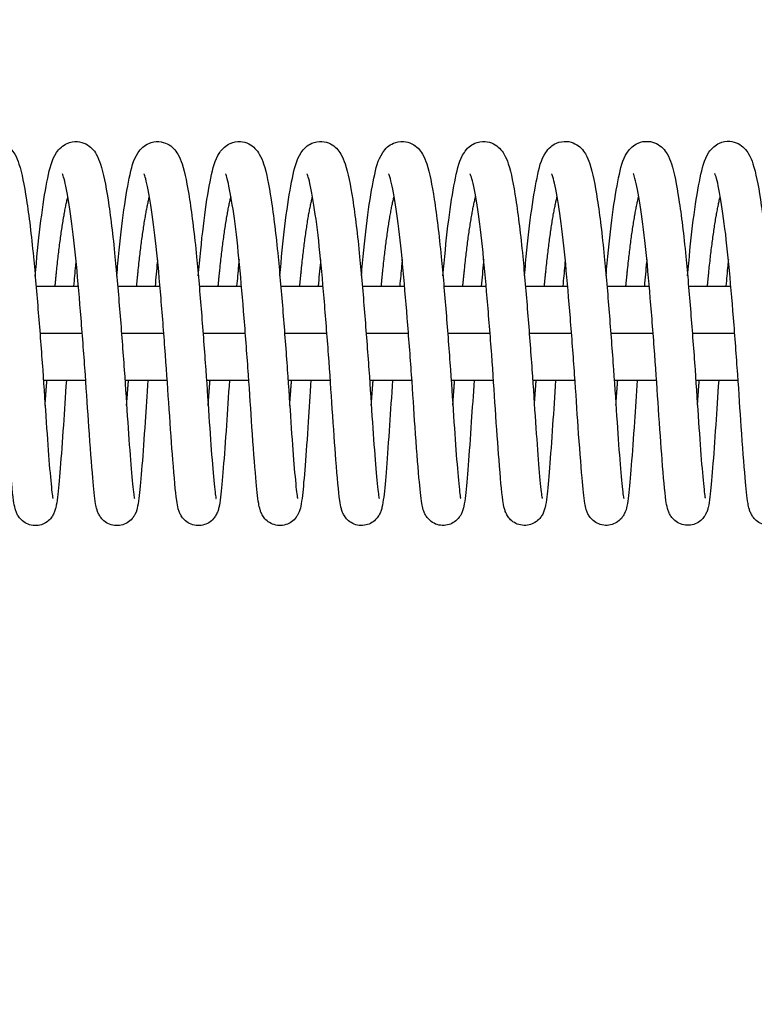
# Model space of a CAD drawing. Units: millimetres. Extents: x -16259 to 16147, y -3011 to 3011.
# Drawn here: x 12942 to 13036, y 919 to 1045 of the extents above; entities that cross this region are included whole.
import ezdxf

# ---------------------------------------------------------------- set-up
doc = ezdxf.new("R2010")
doc.units = ezdxf.units.MM
doc.header["$LTSCALE"] = 20
doc.layers.add('2d', color=230, linetype='Continuous')
doc.layers.add('AS-Free_Space_Hatch', color=31, linetype='Continuous')

msp = doc.modelspace()

# ---------------------------------------------------------------- hatches: boundary and pattern name
at = {"layer": 'AS-Free_Space_Hatch'}
h = msp.add_hatch(dxfattribs=at)
h.set_pattern_fill('ANSI31', color=256, scale=100, angle=180, style=0)
edge = h.paths.add_edge_path()
edge.add_arc((13929.31, 999), 1000, 272.56256, 360)
edge.add_line((14929.31, 999), (14929.31, 1011))
edge.add_arc((13929.31, 1011), 1000, 0, 90)
edge.add_line((13929.31, 2011), (-13945.75, 2011))
edge.add_arc((-13945.75, 1011), 1000, 90, 180)
edge.add_line((-14945.75, 1011), (-14945.75, 999))
edge.add_arc((-13945.75, 999), 1000, 180, 267.43744)
edge.add_arc((-13945.75, -999), 1000, 92.56256, 180)
edge.add_line((-14945.75, -999), (-14945.75, -1011))
edge.add_arc((-13945.75, -1011), 1000, 180, 270)
edge.add_line((-13945.75, -2011), (13929.31, -2011))
edge.add_arc((13929.31, -1011), 1000, 270, 360)
edge.add_line((14929.31, -1011), (14929.31, -999))
edge.add_arc((13929.31, -999), 1000, 0, 87.43744)

# ---------------------------------------------------------------- linework, layer by layer
at = {"layer": '2d'}
for p, q in [((12944.36, 1011), (12949.76, 1011)), ((12954.76, 1011), (12960.16, 1011)), ((12965.16, 1011), (12970.56, 1011)), ((12975.56, 1011), (12980.96, 1011)), ((12985.97, 1011), (12991.36, 1011)), ((12996.37, 1011), (13001.76, 1011)), ((13006.77, 1011), (13012.16, 1011)), ((13017.17, 1011), (13022.56, 1011)), ((13027.57, 1011), (13032.96, 1011)), ((12944.85, 1005), (12950.25, 1005)), ((12955.25, 1005), (12960.65, 1005)), ((12965.65, 1005), (12971.05, 1005)), ((12976.05, 1005), (12981.45, 1005)), ((12986.45, 1005), (12991.85, 1005)), ((12996.85, 1005), (13002.25, 1005)), ((13007.25, 1005), (13012.65, 1005)), ((13017.66, 1005), (13023.06, 1005)), ((13028.06, 1005), (13033.46, 1005)), ((12945.29, 999), (12950.69, 999)), ((12955.69, 999), (12961.09, 999)), ((12966.09, 999), (12971.49, 999)), ((12976.49, 999), (12981.89, 999)), ((12986.89, 999), (12992.3, 999)), ((12997.29, 999), (13002.69, 999)), ((13007.69, 999), (13013.1, 999)), ((13018.09, 999), (13023.49, 999)), ((13028.49, 999), (13033.9, 999))]:
    msp.add_line(p, q, dxfattribs=at)
for points, knots in [([(12933.85, 1012.28), (12933.9, 1012.83), (12933.95, 1013.38), (12934.2, 1016.15), (12934.43, 1018.25), (12934.92, 1021.91), (12935.18, 1023.51), (12935.73, 1026.08), (12935.91, 1027.03), (12936.73, 1028.27), (12936.92, 1028.51), (12937.39, 1028.91), (12937.64, 1029.08), (12938.32, 1029.38), (12938.78, 1029.47), (12939.6, 1029.41), (12939.98, 1029.3), (12940.61, 1028.99), (12940.87, 1028.78), (12941.32, 1028.32), (12941.49, 1028.08), (12941.88, 1027.42), (12942.03, 1027.02), (12942.56, 1025.41), (12942.84, 1023.94), (12943.45, 1020.01), (12943.76, 1017.49), (12944.24, 1012.51), (12944.44, 1010.07), (12944.84, 1005.2), (12945.03, 1002.7), (12945.37, 997.97), (12945.51, 995.68), (12945.79, 991.61), (12945.92, 989.77), (12946.17, 986.76), (12946.29, 985.5), (12946.42, 984.37), (12946.46, 984.1), (12946.5, 983.93), (12946.51, 983.9), (12946.51, 983.9)], [285.370235, 285.370235, 285.370235, 285.370235, 285.544752, 285.544752, 286.27602, 286.27602, 287.019019, 287.019019, 287.798269, 287.798269, 287.973708, 287.973708, 288.108152, 288.108152, 288.286127, 288.286127, 288.437446, 288.437446, 288.592955, 288.592955, 288.778935, 288.778935, 289.105837, 289.105837, 289.970065, 289.970065, 290.886239, 290.886239, 291.628778, 291.628778, 292.361571, 292.361571, 293.085825, 293.085825, 293.798724, 293.798724, 294.509145, 294.509145, 294.832132, 294.832132, 294.947202, 294.947202, 294.947202, 294.947202]), ([(12944.25, 1012.29), (12944.3, 1012.84), (12944.35, 1013.38), (12944.6, 1016.15), (12944.83, 1018.25), (12945.32, 1021.92), (12945.58, 1023.51), (12946.13, 1026.09), (12946.31, 1027.03), (12947.13, 1028.27), (12947.32, 1028.51), (12947.79, 1028.92), (12948.04, 1029.09), (12948.72, 1029.38), (12949.18, 1029.47), (12950, 1029.42), (12950.38, 1029.31), (12951.01, 1028.99), (12951.27, 1028.78), (12951.72, 1028.33), (12951.89, 1028.08), (12952.28, 1027.42), (12952.43, 1027.02), (12952.96, 1025.41), (12953.24, 1023.94), (12953.85, 1020.02), (12954.16, 1017.49), (12954.64, 1012.51), (12954.85, 1010.08), (12955.24, 1005.2), (12955.43, 1002.71), (12955.77, 997.98), (12955.91, 995.68), (12956.19, 991.61), (12956.32, 989.78), (12956.57, 986.76), (12956.69, 985.5), (12956.82, 984.38), (12956.86, 984.11), (12956.9, 983.93), (12956.91, 983.9), (12956.91, 983.9)], [299.767329, 299.767329, 299.767329, 299.767329, 299.941846, 299.941846, 300.673114, 300.673114, 301.416113, 301.416113, 302.195363, 302.195363, 302.370801, 302.370801, 302.505245, 302.505245, 302.68322, 302.68322, 302.834539, 302.834539, 302.990049, 302.990049, 303.176028, 303.176028, 303.50293, 303.50293, 304.367159, 304.367159, 305.283332, 305.283332, 306.025871, 306.025871, 306.758665, 306.758665, 307.482918, 307.482918, 308.195818, 308.195818, 308.906239, 308.906239, 309.229226, 309.229226, 309.344296, 309.344296, 309.344296, 309.344296]), ([(12954.65, 1012.29), (12954.7, 1012.84), (12954.75, 1013.39), (12955, 1016.16), (12955.23, 1018.26), (12955.72, 1021.92), (12955.98, 1023.52), (12956.53, 1026.09), (12956.71, 1027.04), (12957.53, 1028.28), (12957.72, 1028.52), (12958.19, 1028.93), (12958.44, 1029.09), (12959.12, 1029.39), (12959.58, 1029.48), (12960.4, 1029.42), (12960.78, 1029.31), (12961.41, 1029), (12961.67, 1028.79), (12962.12, 1028.33), (12962.29, 1028.09), (12962.68, 1027.43), (12962.83, 1027.03), (12963.36, 1025.42), (12963.64, 1023.95), (12964.25, 1020.02), (12964.56, 1017.5), (12965.04, 1012.52), (12965.25, 1010.08), (12965.64, 1005.21), (12965.83, 1002.71), (12966.17, 997.98), (12966.31, 995.69), (12966.59, 991.62), (12966.72, 989.78), (12966.97, 986.77), (12967.09, 985.51), (12967.22, 984.38), (12967.26, 984.11), (12967.3, 983.94), (12967.31, 983.91), (12967.31, 983.91)], [314.164422, 314.164422, 314.164422, 314.164422, 314.338939, 314.338939, 315.070207, 315.070207, 315.813206, 315.813206, 316.592456, 316.592456, 316.767895, 316.767895, 316.902339, 316.902339, 317.080314, 317.080314, 317.231633, 317.231633, 317.387142, 317.387142, 317.573122, 317.573122, 317.900024, 317.900024, 318.764252, 318.764252, 319.680426, 319.680426, 320.422965, 320.422965, 321.155758, 321.155758, 321.880012, 321.880012, 322.592911, 322.592911, 323.303332, 323.303332, 323.626319, 323.626319, 323.741389, 323.741389, 323.741389, 323.741389]), ([(12965.05, 1012.3), (12965.1, 1012.85), (12965.15, 1013.39), (12965.4, 1016.16), (12965.63, 1018.26), (12966.12, 1021.93), (12966.38, 1023.52), (12966.93, 1026.1), (12967.11, 1027.04), (12967.93, 1028.28), (12968.12, 1028.52), (12968.59, 1028.93), (12968.84, 1029.1), (12969.52, 1029.39), (12969.98, 1029.48), (12970.8, 1029.43), (12971.18, 1029.32), (12971.81, 1029), (12972.07, 1028.79), (12972.52, 1028.34), (12972.69, 1028.09), (12973.08, 1027.43), (12973.23, 1027.03), (12973.76, 1025.42), (12974.04, 1023.95), (12974.65, 1020.03), (12974.96, 1017.5), (12975.44, 1012.52), (12975.65, 1010.09), (12976.04, 1005.21), (12976.23, 1002.72), (12976.57, 997.99), (12976.71, 995.69), (12976.99, 991.62), (12977.12, 989.79), (12977.37, 986.77), (12977.49, 985.51), (12977.62, 984.39), (12977.66, 984.12), (12977.7, 983.94), (12977.71, 983.91), (12977.71, 983.91)], [328.561516, 328.561516, 328.561516, 328.561516, 328.736033, 328.736033, 329.467301, 329.467301, 330.2103, 330.2103, 330.98955, 330.98955, 331.164988, 331.164988, 331.299432, 331.299432, 331.477407, 331.477407, 331.628726, 331.628726, 331.784236, 331.784236, 331.970215, 331.970215, 332.297117, 332.297117, 333.161346, 333.161346, 334.077519, 334.077519, 334.820058, 334.820058, 335.552852, 335.552852, 336.277105, 336.277105, 336.990005, 336.990005, 337.700426, 337.700426, 338.023413, 338.023413, 338.138483, 338.138483, 338.138483, 338.138483]), ([(12975.45, 1012.3), (12975.5, 1012.85), (12975.55, 1013.4), (12975.8, 1016.17), (12976.03, 1018.27), (12976.52, 1021.93), (12976.78, 1023.53), (12977.33, 1026.1), (12977.51, 1027.05), (12978.33, 1028.29), (12978.52, 1028.53), (12978.99, 1028.94), (12979.24, 1029.1), (12979.92, 1029.4), (12980.38, 1029.49), (12981.2, 1029.43), (12981.58, 1029.32), (12982.21, 1029.01), (12982.47, 1028.8), (12982.92, 1028.34), (12983.09, 1028.1), (12983.48, 1027.44), (12983.63, 1027.04), (12984.16, 1025.43), (12984.44, 1023.96), (12985.05, 1020.03), (12985.36, 1017.51), (12985.84, 1012.53), (12986.05, 1010.09), (12986.44, 1005.22), (12986.63, 1002.72), (12986.97, 997.99), (12987.11, 995.7), (12987.39, 991.63), (12987.52, 989.79), (12987.77, 986.78), (12987.89, 985.52), (12988.02, 984.39), (12988.06, 984.12), (12988.1, 983.95), (12988.11, 983.92), (12988.11, 983.92)], [342.958609, 342.958609, 342.958609, 342.958609, 343.133126, 343.133126, 343.864394, 343.864394, 344.607393, 344.607393, 345.386643, 345.386643, 345.562082, 345.562082, 345.696526, 345.696526, 345.874501, 345.874501, 346.02582, 346.02582, 346.181329, 346.181329, 346.367309, 346.367309, 346.694211, 346.694211, 347.558439, 347.558439, 348.474613, 348.474613, 349.217152, 349.217152, 349.949945, 349.949945, 350.674199, 350.674199, 351.387098, 351.387098, 352.097519, 352.097519, 352.420506, 352.420506, 352.535576, 352.535576, 352.535576, 352.535576]), ([(12985.85, 1012.31), (12985.9, 1012.86), (12985.95, 1013.4), (12986.2, 1016.17), (12986.43, 1018.27), (12986.92, 1021.94), (12987.18, 1023.53), (12987.73, 1026.11), (12987.91, 1027.05), (12988.73, 1028.29), (12988.92, 1028.54), (12989.39, 1028.94), (12989.64, 1029.11), (12990.32, 1029.4), (12990.78, 1029.49), (12991.6, 1029.44), (12991.98, 1029.33), (12992.61, 1029.01), (12992.87, 1028.8), (12993.32, 1028.35), (12993.49, 1028.1), (12993.88, 1027.44), (12994.04, 1027.04), (12994.56, 1025.43), (12994.84, 1023.96), (12995.45, 1020.04), (12995.76, 1017.51), (12996.24, 1012.53), (12996.45, 1010.1), (12996.84, 1005.22), (12997.03, 1002.73), (12997.37, 998), (12997.51, 995.7), (12997.79, 991.63), (12997.92, 989.8), (12998.17, 986.78), (12998.29, 985.52), (12998.42, 984.4), (12998.46, 984.13), (12998.5, 983.95), (12998.51, 983.92), (12998.51, 983.92)], [357.355703, 357.355703, 357.355703, 357.355703, 357.53022, 357.53022, 358.261488, 358.261488, 359.004487, 359.004487, 359.783737, 359.783737, 359.959175, 359.959175, 360.093619, 360.093619, 360.271594, 360.271594, 360.422913, 360.422913, 360.578423, 360.578423, 360.764402, 360.764402, 361.091304, 361.091304, 361.955533, 361.955533, 362.871706, 362.871706, 363.614245, 363.614245, 364.347039, 364.347039, 365.071292, 365.071292, 365.784192, 365.784192, 366.494613, 366.494613, 366.8176, 366.8176, 366.93267, 366.93267, 366.93267, 366.93267]), ([(12996.25, 1012.31), (12996.3, 1012.86), (12996.35, 1013.41), (12996.6, 1016.18), (12996.83, 1018.28), (12997.32, 1021.94), (12997.58, 1023.54), (12998.13, 1026.11), (12998.31, 1027.06), (12999.13, 1028.3), (12999.32, 1028.54), (12999.79, 1028.95), (13000.04, 1029.11), (13000.72, 1029.41), (13001.18, 1029.5), (13002, 1029.44), (13002.38, 1029.33), (13003.01, 1029.02), (13003.27, 1028.81), (13003.72, 1028.35), (13003.89, 1028.11), (13004.28, 1027.45), (13004.44, 1027.05), (13004.96, 1025.44), (13005.24, 1023.97), (13005.85, 1020.04), (13006.16, 1017.52), (13006.64, 1012.54), (13006.85, 1010.1), (13007.24, 1005.23), (13007.43, 1002.73), (13007.77, 998), (13007.91, 995.71), (13008.19, 991.64), (13008.32, 989.8), (13008.57, 986.79), (13008.69, 985.53), (13008.82, 984.4), (13008.86, 984.13), (13008.9, 983.96), (13008.91, 983.93), (13008.91, 983.93)], [371.752796, 371.752796, 371.752796, 371.752796, 371.927313, 371.927313, 372.658581, 372.658581, 373.40158, 373.40158, 374.18083, 374.18083, 374.356269, 374.356269, 374.490713, 374.490713, 374.668688, 374.668688, 374.820007, 374.820007, 374.975516, 374.975516, 375.161496, 375.161496, 375.488398, 375.488398, 376.352626, 376.352626, 377.2688, 377.2688, 378.011339, 378.011339, 378.744132, 378.744132, 379.468386, 379.468386, 380.181285, 380.181285, 380.891706, 380.891706, 381.214693, 381.214693, 381.329763, 381.329763, 381.329763, 381.329763]), ([(13006.65, 1012.32), (13006.7, 1012.87), (13006.75, 1013.41), (13007, 1016.18), (13007.23, 1018.28), (13007.72, 1021.95), (13007.98, 1023.54), (13008.53, 1026.12), (13008.71, 1027.06), (13009.53, 1028.3), (13009.73, 1028.55), (13010.19, 1028.95), (13010.44, 1029.12), (13011.12, 1029.41), (13011.58, 1029.5), (13012.41, 1029.45), (13012.78, 1029.34), (13013.41, 1029.02), (13013.67, 1028.81), (13014.12, 1028.36), (13014.29, 1028.11), (13014.68, 1027.45), (13014.84, 1027.05), (13015.36, 1025.44), (13015.64, 1023.97), (13016.25, 1020.05), (13016.56, 1017.52), (13017.04, 1012.54), (13017.25, 1010.11), (13017.64, 1005.23), (13017.83, 1002.74), (13018.17, 998.01), (13018.31, 995.71), (13018.59, 991.64), (13018.72, 989.81), (13018.97, 986.79), (13019.09, 985.53), (13019.22, 984.41), (13019.26, 984.14), (13019.3, 983.96), (13019.31, 983.93), (13019.31, 983.93)], [386.14989, 386.14989, 386.14989, 386.14989, 386.324407, 386.324407, 387.055675, 387.055675, 387.798674, 387.798674, 388.577924, 388.577924, 388.753362, 388.753362, 388.887806, 388.887806, 389.065781, 389.065781, 389.2171, 389.2171, 389.37261, 389.37261, 389.558589, 389.558589, 389.885491, 389.885491, 390.74972, 390.74972, 391.665893, 391.665893, 392.408432, 392.408432, 393.141226, 393.141226, 393.865479, 393.865479, 394.578379, 394.578379, 395.2888, 395.2888, 395.611787, 395.611787, 395.726857, 395.726857, 395.726857, 395.726857]), ([(13017.05, 1012.32), (13017.1, 1012.87), (13017.15, 1013.42), (13017.4, 1016.19), (13017.63, 1018.29), (13018.12, 1021.95), (13018.38, 1023.55), (13018.93, 1026.12), (13019.11, 1027.07), (13019.93, 1028.31), (13020.13, 1028.55), (13020.59, 1028.96), (13020.84, 1029.12), (13021.52, 1029.42), (13021.98, 1029.51), (13022.81, 1029.45), (13023.18, 1029.34), (13023.81, 1029.03), (13024.07, 1028.82), (13024.52, 1028.36), (13024.69, 1028.12), (13025.08, 1027.46), (13025.24, 1027.06), (13025.76, 1025.45), (13026.04, 1023.98), (13026.65, 1020.05), (13026.96, 1017.53), (13027.44, 1012.55), (13027.65, 1010.11), (13028.04, 1005.24), (13028.23, 1002.74), (13028.57, 998.01), (13028.71, 995.72), (13028.99, 991.65), (13029.12, 989.81), (13029.37, 986.8), (13029.49, 985.54), (13029.62, 984.41), (13029.66, 984.14), (13029.7, 983.97), (13029.71, 983.94), (13029.71, 983.94)], [400.546983, 400.546983, 400.546983, 400.546983, 400.7215, 400.7215, 401.452768, 401.452768, 402.195767, 402.195767, 402.975017, 402.975017, 403.150456, 403.150456, 403.2849, 403.2849, 403.462875, 403.462875, 403.614194, 403.614194, 403.769703, 403.769703, 403.955683, 403.955683, 404.282585, 404.282585, 405.146813, 405.146813, 406.062987, 406.062987, 406.805526, 406.805526, 407.538319, 407.538319, 408.262573, 408.262573, 408.975472, 408.975472, 409.685893, 409.685893, 410.00888, 410.00888, 410.12395, 410.12395, 410.12395, 410.12395]), ([(13027.45, 1012.33), (13027.5, 1012.88), (13027.55, 1013.42), (13027.8, 1016.19), (13028.03, 1018.29), (13028.52, 1021.96), (13028.78, 1023.55), (13029.33, 1026.13), (13029.51, 1027.07), (13030.33, 1028.31), (13030.53, 1028.56), (13030.99, 1028.96), (13031.24, 1029.13), (13031.92, 1029.42), (13032.38, 1029.51), (13033.21, 1029.46), (13033.58, 1029.35), (13034.21, 1029.03), (13034.47, 1028.82), (13034.92, 1028.37), (13035.09, 1028.12), (13035.48, 1027.46), (13035.64, 1027.06), (13036.16, 1025.45), (13036.44, 1023.98), (13037.05, 1020.06), (13037.36, 1017.53), (13037.84, 1012.55), (13038.05, 1010.12), (13038.44, 1005.24), (13038.63, 1002.75), (13038.97, 998.02), (13039.11, 995.72), (13039.39, 991.65), (13039.52, 989.82), (13039.77, 986.8), (13039.89, 985.54), (13040.02, 984.42), (13040.06, 984.15), (13040.1, 983.97), (13040.11, 983.94), (13040.11, 983.94)], [414.944077, 414.944077, 414.944077, 414.944077, 415.118594, 415.118594, 415.849862, 415.849862, 416.592861, 416.592861, 417.372111, 417.372111, 417.547549, 417.547549, 417.681993, 417.681993, 417.859968, 417.859968, 418.011287, 418.011287, 418.166797, 418.166797, 418.352776, 418.352776, 418.679678, 418.679678, 419.543907, 419.543907, 420.46008, 420.46008, 421.202619, 421.202619, 421.935413, 421.935413, 422.659666, 422.659666, 423.372566, 423.372566, 424.082987, 424.082987, 424.405974, 424.405974, 424.521044, 424.521044, 424.521044, 424.521044]), ([(12948.22, 999), (12948.09, 996.99), (12947.96, 995.04), (12947.7, 991.21), (12947.56, 989.34), (12947.31, 986.24), (12947.21, 985.01), (12947.03, 983.56), (12946.97, 983.15), (12946.83, 982.58), (12946.79, 982.43), (12946.67, 982.11), (12946.61, 981.95), (12946.42, 981.63), (12946.32, 981.48), (12946.03, 981.15), (12945.82, 980.96), (12945.36, 980.68), (12945.1, 980.57), (12944.56, 980.45), (12944.26, 980.43), (12943.68, 980.5), (12943.39, 980.58), (12942.89, 980.83), (12942.66, 981), (12942.31, 981.34), (12942.17, 981.52), (12941.98, 981.84), (12941.91, 981.98), (12941.78, 982.29), (12941.74, 982.43), (12941.6, 982.93), (12941.55, 983.25), (12941.33, 984.8), (12941.18, 986.53), (12940.86, 990.67), (12940.7, 992.91), (12940.39, 997.49), (12940.24, 999.86), (12939.88, 1004.63), (12939.69, 1007.09), (12939.29, 1011.75), (12939.1, 1014.01), (12938.67, 1018.02), (12938.43, 1019.83), (12937.97, 1022.76), (12937.73, 1023.98), (12937.46, 1024.98), (12937.38, 1025.19), (12937.33, 1025.3), (12937.33, 1025.32), (12937.33, 1025.32)], [225.455843, 225.455843, 225.455843, 225.455843, 226.081889, 226.081889, 226.806534, 226.806534, 227.533924, 227.533924, 227.931037, 227.931037, 228.07827, 228.07827, 228.189151, 228.189151, 228.268198, 228.268198, 228.364275, 228.364275, 228.453013, 228.453013, 228.546749, 228.546749, 228.640933, 228.640933, 228.73485, 228.73485, 228.825285, 228.825285, 228.916096, 228.916096, 229.047567, 229.047567, 229.376219, 229.376219, 230.374924, 230.374924, 231.177301, 231.177301, 231.90087, 231.90087, 232.622051, 232.622051, 233.336074, 233.336074, 234.036329, 234.036329, 234.724879, 234.724879, 235.019648, 235.019648, 235.105487, 235.105487, 235.105487, 235.105487]), ([(12958.62, 999), (12958.5, 997.15), (12958.38, 995.35), (12958.13, 991.61), (12957.99, 989.71), (12957.74, 986.53), (12957.63, 985.26), (12957.46, 983.75), (12957.4, 983.32), (12957.25, 982.61), (12957.2, 982.33), (12956.9, 981.75), (12956.82, 981.63), (12956.58, 981.3), (12956.38, 981.09), (12955.92, 980.77), (12955.68, 980.65), (12955.15, 980.48), (12954.86, 980.44), (12954.28, 980.46), (12953.98, 980.53), (12953.45, 980.74), (12953.21, 980.89), (12952.82, 981.23), (12952.66, 981.41), (12952.44, 981.74), (12952.36, 981.89), (12952.22, 982.19), (12952.17, 982.33), (12952.05, 982.74), (12952, 982.98), (12951.81, 984.06), (12951.72, 985.11), (12951.44, 988.24), (12951.27, 990.5), (12950.95, 995.08), (12950.81, 997.36), (12950.48, 1002.04), (12950.29, 1004.51), (12949.91, 1009.27), (12949.71, 1011.62), (12949.31, 1015.91), (12949.08, 1017.91), (12948.62, 1021.28), (12948.38, 1022.71), (12948.06, 1024.23), (12947.96, 1024.64), (12947.81, 1025.13), (12947.75, 1025.27), (12947.73, 1025.32), (12947.73, 1025.32), (12947.73, 1025.32)], [211.250627, 211.250627, 211.250627, 211.250627, 211.82686, 211.82686, 212.550627, 212.550627, 213.277695, 213.277695, 213.669523, 213.669523, 213.962706, 213.962706, 214.033115, 214.033115, 214.138026, 214.138026, 214.225704, 214.225704, 214.318872, 214.318872, 214.413067, 214.413067, 214.507146, 214.507146, 214.598805, 214.598805, 214.687625, 214.687625, 214.803482, 214.803482, 215.053629, 215.053629, 215.809084, 215.809084, 216.713468, 216.713468, 217.436789, 217.436789, 218.161797, 218.161797, 218.875422, 218.875422, 219.581703, 219.581703, 220.276682, 220.276682, 220.603116, 220.603116, 220.859348, 220.859348, 220.902163, 220.902163, 220.902163, 220.902163]), ([(12969.02, 999), (12968.88, 996.99), (12968.76, 995.04), (12968.5, 991.22), (12968.36, 989.35), (12968.11, 986.25), (12968.01, 985.02), (12967.83, 983.57), (12967.77, 983.16), (12967.64, 982.59), (12967.59, 982.44), (12967.47, 982.12), (12967.41, 981.96), (12967.22, 981.64), (12967.12, 981.49), (12966.83, 981.16), (12966.62, 980.97), (12966.16, 980.69), (12965.9, 980.58), (12965.36, 980.46), (12965.06, 980.44), (12964.48, 980.51), (12964.19, 980.59), (12963.69, 980.84), (12963.46, 981.01), (12963.11, 981.35), (12962.98, 981.53), (12962.78, 981.85), (12962.71, 981.99), (12962.58, 982.3), (12962.54, 982.44), (12962.4, 982.94), (12962.35, 983.26), (12962.13, 984.81), (12961.98, 986.54), (12961.66, 990.68), (12961.5, 992.92), (12961.19, 997.5), (12961.04, 999.87), (12960.68, 1004.64), (12960.49, 1007.1), (12960.1, 1011.76), (12959.9, 1014.02), (12959.47, 1018.03), (12959.23, 1019.84), (12958.77, 1022.77), (12958.53, 1023.99), (12958.26, 1024.99), (12958.18, 1025.2), (12958.13, 1025.31), (12958.13, 1025.33), (12958.13, 1025.33)], [197.047596, 197.047596, 197.047596, 197.047596, 197.672594, 197.672594, 198.397239, 198.397239, 199.124629, 199.124629, 199.521742, 199.521742, 199.668975, 199.668975, 199.779856, 199.779856, 199.858903, 199.858903, 199.95498, 199.95498, 200.043718, 200.043718, 200.137454, 200.137454, 200.231638, 200.231638, 200.325555, 200.325555, 200.41599, 200.41599, 200.506801, 200.506801, 200.638272, 200.638272, 200.966924, 200.966924, 201.965629, 201.965629, 202.768005, 202.768005, 203.491575, 203.491575, 204.212756, 204.212756, 204.926779, 204.926779, 205.627033, 205.627033, 206.315584, 206.315584, 206.610353, 206.610353, 206.696192, 206.696192, 206.696192, 206.696192]), ([(12979.42, 999), (12979.3, 997.15), (12979.18, 995.35), (12978.93, 991.62), (12978.79, 989.72), (12978.54, 986.54), (12978.43, 985.27), (12978.26, 983.76), (12978.2, 983.33), (12978.05, 982.62), (12978, 982.34), (12977.7, 981.76), (12977.62, 981.64), (12977.38, 981.31), (12977.18, 981.1), (12976.72, 980.78), (12976.48, 980.66), (12975.95, 980.49), (12975.66, 980.45), (12975.08, 980.47), (12974.78, 980.54), (12974.25, 980.75), (12974.01, 980.9), (12973.62, 981.24), (12973.46, 981.42), (12973.24, 981.75), (12973.16, 981.9), (12973.02, 982.2), (12972.97, 982.34), (12972.85, 982.75), (12972.8, 982.99), (12972.61, 984.07), (12972.52, 985.12), (12972.24, 988.25), (12972.07, 990.51), (12971.75, 995.09), (12971.61, 997.37), (12971.28, 1002.05), (12971.09, 1004.52), (12970.71, 1009.28), (12970.51, 1011.63), (12970.11, 1015.92), (12969.88, 1017.92), (12969.42, 1021.29), (12969.18, 1022.72), (12968.86, 1024.24), (12968.76, 1024.65), (12968.61, 1025.14), (12968.55, 1025.28), (12968.53, 1025.33), (12968.53, 1025.33), (12968.53, 1025.33)], [182.84238, 182.84238, 182.84238, 182.84238, 183.417565, 183.417565, 184.141331, 184.141331, 184.8684, 184.8684, 185.260228, 185.260228, 185.553411, 185.553411, 185.62382, 185.62382, 185.728731, 185.728731, 185.816409, 185.816409, 185.909577, 185.909577, 186.003772, 186.003772, 186.09785, 186.09785, 186.189509, 186.189509, 186.27833, 186.27833, 186.394187, 186.394187, 186.644334, 186.644334, 187.399789, 187.399789, 188.304173, 188.304173, 189.027493, 189.027493, 189.752502, 189.752502, 190.466127, 190.466127, 191.172407, 191.172407, 191.867387, 191.867387, 192.193821, 192.193821, 192.450053, 192.450053, 192.492868, 192.492868, 192.492868, 192.492868]), ([(12989.82, 999), (12989.68, 996.99), (12989.56, 995.05), (12989.3, 991.23), (12989.16, 989.36), (12988.91, 986.26), (12988.81, 985.03), (12988.63, 983.58), (12988.57, 983.17), (12988.44, 982.6), (12988.39, 982.45), (12988.27, 982.13), (12988.21, 981.97), (12988.02, 981.65), (12987.92, 981.5), (12987.63, 981.17), (12987.42, 980.98), (12986.96, 980.7), (12986.7, 980.59), (12986.16, 980.47), (12985.86, 980.45), (12985.28, 980.52), (12984.99, 980.6), (12984.49, 980.85), (12984.26, 981.02), (12983.91, 981.36), (12983.78, 981.54), (12983.58, 981.86), (12983.51, 982), (12983.38, 982.31), (12983.34, 982.45), (12983.2, 982.95), (12983.15, 983.27), (12982.93, 984.82), (12982.78, 986.55), (12982.46, 990.69), (12982.3, 992.93), (12981.99, 997.51), (12981.84, 999.88), (12981.48, 1004.65), (12981.29, 1007.11), (12980.9, 1011.77), (12980.7, 1014.03), (12980.27, 1018.04), (12980.03, 1019.85), (12979.57, 1022.78), (12979.33, 1024), (12979.06, 1025), (12978.98, 1025.21), (12978.93, 1025.32), (12978.93, 1025.34), (12978.93, 1025.34)], [168.63935, 168.63935, 168.63935, 168.63935, 169.263299, 169.263299, 169.987944, 169.987944, 170.715333, 170.715333, 171.112447, 171.112447, 171.25968, 171.25968, 171.370561, 171.370561, 171.449608, 171.449608, 171.545685, 171.545685, 171.634423, 171.634423, 171.728159, 171.728159, 171.822343, 171.822343, 171.91626, 171.91626, 172.006695, 172.006695, 172.097506, 172.097506, 172.228977, 172.228977, 172.557629, 172.557629, 173.556333, 173.556333, 174.35871, 174.35871, 175.08228, 175.08228, 175.80346, 175.80346, 176.517484, 176.517484, 177.217738, 177.217738, 177.906288, 177.906288, 178.201058, 178.201058, 178.286897, 178.286897, 178.286897, 178.286897]), ([(13000.22, 999), (13000.1, 997.15), (12999.98, 995.36), (12999.73, 991.63), (12999.59, 989.73), (12999.34, 986.55), (12999.23, 985.28), (12999.06, 983.77), (12999, 983.34), (12998.85, 982.63), (12998.8, 982.35), (12998.5, 981.77), (12998.42, 981.65), (12998.18, 981.32), (12997.98, 981.11), (12997.52, 980.79), (12997.28, 980.67), (12996.75, 980.5), (12996.46, 980.46), (12995.88, 980.48), (12995.58, 980.55), (12995.05, 980.76), (12994.81, 980.91), (12994.42, 981.25), (12994.26, 981.43), (12994.04, 981.76), (12993.96, 981.91), (12993.82, 982.21), (12993.77, 982.35), (12993.65, 982.76), (12993.6, 983), (12993.41, 984.08), (12993.32, 985.13), (12993.04, 988.26), (12992.87, 990.52), (12992.55, 995.1), (12992.41, 997.38), (12992.08, 1002.06), (12991.89, 1004.53), (12991.51, 1009.29), (12991.31, 1011.64), (12990.91, 1015.93), (12990.68, 1017.93), (12990.22, 1021.3), (12989.98, 1022.73), (12989.66, 1024.25), (12989.56, 1024.66), (12989.41, 1025.15), (12989.35, 1025.29), (12989.33, 1025.34), (12989.33, 1025.34), (12989.33, 1025.34)], [154.434132, 154.434132, 154.434132, 154.434132, 155.00827, 155.00827, 155.732036, 155.732036, 156.459105, 156.459105, 156.850932, 156.850932, 157.144115, 157.144115, 157.214525, 157.214525, 157.319436, 157.319436, 157.407114, 157.407114, 157.500282, 157.500282, 157.594477, 157.594477, 157.688555, 157.688555, 157.780214, 157.780214, 157.869034, 157.869034, 157.984892, 157.984892, 158.235039, 158.235039, 158.990494, 158.990494, 159.894878, 159.894878, 160.618198, 160.618198, 161.343206, 161.343206, 162.056831, 162.056831, 162.763112, 162.763112, 163.458091, 163.458091, 163.784525, 163.784525, 164.040758, 164.040758, 164.083573, 164.083573, 164.083573, 164.083573]), ([(13010.62, 999), (13010.48, 997), (13010.36, 995.06), (13010.1, 991.24), (13009.96, 989.37), (13009.71, 986.27), (13009.61, 985.04), (13009.43, 983.59), (13009.37, 983.18), (13009.24, 982.62), (13009.19, 982.46), (13009.07, 982.14), (13009.01, 981.98), (13008.82, 981.66), (13008.72, 981.51), (13008.43, 981.18), (13008.23, 980.99), (13007.76, 980.71), (13007.5, 980.6), (13006.96, 980.48), (13006.66, 980.46), (13006.08, 980.53), (13005.79, 980.61), (13005.29, 980.86), (13005.06, 981.03), (13004.71, 981.37), (13004.58, 981.55), (13004.38, 981.87), (13004.31, 982.01), (13004.18, 982.32), (13004.14, 982.46), (13004, 982.96), (13003.95, 983.28), (13003.73, 984.83), (13003.58, 986.56), (13003.26, 990.7), (13003.1, 992.94), (13002.79, 997.52), (13002.64, 999.89), (13002.29, 1004.66), (13002.09, 1007.12), (13001.7, 1011.78), (13001.5, 1014.04), (13001.07, 1018.05), (13000.83, 1019.86), (13000.38, 1022.79), (13000.13, 1024.01), (12999.86, 1025.01), (12999.78, 1025.22), (12999.73, 1025.33), (12999.73, 1025.35), (12999.73, 1025.35)], [140.231104, 140.231104, 140.231104, 140.231104, 140.854003, 140.854003, 141.578649, 141.578649, 142.306038, 142.306038, 142.703151, 142.703151, 142.850384, 142.850384, 142.961265, 142.961265, 143.040313, 143.040313, 143.13639, 143.13639, 143.225128, 143.225128, 143.318864, 143.318864, 143.413048, 143.413048, 143.506965, 143.506965, 143.5974, 143.5974, 143.688211, 143.688211, 143.819681, 143.819681, 144.148333, 144.148333, 145.147038, 145.147038, 145.949415, 145.949415, 146.672985, 146.672985, 147.394165, 147.394165, 148.108189, 148.108189, 148.808443, 148.808443, 149.496993, 149.496993, 149.791762, 149.791762, 149.877602, 149.877602, 149.877602, 149.877602]), ([(13021.02, 999), (13020.9, 997.16), (13020.78, 995.37), (13020.53, 991.64), (13020.39, 989.74), (13020.14, 986.56), (13020.03, 985.29), (13019.86, 983.78), (13019.8, 983.35), (13019.65, 982.64), (13019.6, 982.36), (13019.3, 981.78), (13019.22, 981.66), (13018.98, 981.33), (13018.78, 981.12), (13018.32, 980.8), (13018.08, 980.68), (13017.55, 980.51), (13017.26, 980.47), (13016.68, 980.49), (13016.38, 980.56), (13015.85, 980.77), (13015.61, 980.92), (13015.22, 981.26), (13015.06, 981.44), (13014.84, 981.77), (13014.76, 981.92), (13014.62, 982.22), (13014.57, 982.36), (13014.45, 982.77), (13014.4, 983.01), (13014.21, 984.09), (13014.12, 985.14), (13013.84, 988.27), (13013.67, 990.53), (13013.35, 995.11), (13013.21, 997.39), (13012.88, 1002.07), (13012.69, 1004.54), (13012.31, 1009.3), (13012.11, 1011.65), (13011.71, 1015.94), (13011.48, 1017.94), (13011.02, 1021.31), (13010.78, 1022.74), (13010.46, 1024.26), (13010.36, 1024.67), (13010.21, 1025.16), (13010.15, 1025.3), (13010.13, 1025.35), (13010.13, 1025.35), (13010.13, 1025.35)], [126.025885, 126.025885, 126.025885, 126.025885, 126.598975, 126.598975, 127.322741, 127.322741, 128.04981, 128.04981, 128.441637, 128.441637, 128.73482, 128.73482, 128.80523, 128.80523, 128.91014, 128.91014, 128.997819, 128.997819, 129.090986, 129.090986, 129.185182, 129.185182, 129.27926, 129.27926, 129.370919, 129.370919, 129.459739, 129.459739, 129.575597, 129.575597, 129.825743, 129.825743, 130.581199, 130.581199, 131.485583, 131.485583, 132.208903, 132.208903, 132.933911, 132.933911, 133.647536, 133.647536, 134.353817, 134.353817, 135.048796, 135.048796, 135.37523, 135.37523, 135.631463, 135.631463, 135.674278, 135.674278, 135.674278, 135.674278]), ([(13031.42, 999), (13031.28, 997), (13031.16, 995.06), (13030.9, 991.25), (13030.77, 989.38), (13030.51, 986.28), (13030.41, 985.05), (13030.23, 983.6), (13030.17, 983.19), (13030.04, 982.63), (13029.99, 982.47), (13029.88, 982.15), (13029.81, 981.99), (13029.62, 981.67), (13029.52, 981.52), (13029.23, 981.19), (13029.03, 981), (13028.56, 980.72), (13028.3, 980.61), (13027.76, 980.49), (13027.46, 980.47), (13026.88, 980.54), (13026.59, 980.62), (13026.09, 980.87), (13025.86, 981.04), (13025.51, 981.38), (13025.38, 981.56), (13025.18, 981.88), (13025.11, 982.02), (13024.98, 982.33), (13024.94, 982.47), (13024.8, 982.97), (13024.75, 983.29), (13024.53, 984.84), (13024.38, 986.57), (13024.06, 990.71), (13023.9, 992.95), (13023.6, 997.53), (13023.44, 999.9), (13023.09, 1004.67), (13022.89, 1007.13), (13022.5, 1011.79), (13022.3, 1014.05), (13021.87, 1018.06), (13021.63, 1019.87), (13021.18, 1022.8), (13020.93, 1024.02), (13020.66, 1025.02), (13020.58, 1025.23), (13020.53, 1025.34), (13020.53, 1025.36), (13020.53, 1025.36)], [111.822858, 111.822858, 111.822858, 111.822858, 112.444708, 112.444708, 113.169354, 113.169354, 113.896743, 113.896743, 114.293856, 114.293856, 114.441089, 114.441089, 114.55197, 114.55197, 114.631018, 114.631018, 114.727094, 114.727094, 114.815832, 114.815832, 114.909569, 114.909569, 115.003752, 115.003752, 115.09767, 115.09767, 115.188105, 115.188105, 115.278916, 115.278916, 115.410386, 115.410386, 115.739038, 115.739038, 116.737743, 116.737743, 117.54012, 117.54012, 118.26369, 118.26369, 118.98487, 118.98487, 119.698894, 119.698894, 120.399148, 120.399148, 121.087698, 121.087698, 121.382467, 121.382467, 121.468307, 121.468307, 121.468307, 121.468307]), ([(13041.82, 999), (13041.7, 997.16), (13041.58, 995.37), (13041.33, 991.65), (13041.19, 989.75), (13040.94, 986.57), (13040.83, 985.3), (13040.66, 983.79), (13040.6, 983.36), (13040.45, 982.65), (13040.4, 982.37), (13040.1, 981.79), (13040.02, 981.67), (13039.78, 981.34), (13039.58, 981.13), (13039.12, 980.81), (13038.88, 980.69), (13038.35, 980.52), (13038.06, 980.48), (13037.48, 980.5), (13037.18, 980.57), (13036.65, 980.78), (13036.41, 980.93), (13036.02, 981.27), (13035.86, 981.45), (13035.64, 981.78), (13035.56, 981.93), (13035.42, 982.23), (13035.37, 982.37), (13035.25, 982.78), (13035.2, 983.02), (13035.02, 984.1), (13034.92, 985.15), (13034.64, 988.28), (13034.47, 990.54), (13034.15, 995.12), (13034.01, 997.4), (13033.68, 1002.08), (13033.5, 1004.55), (13033.11, 1009.31), (13032.91, 1011.66), (13032.51, 1015.95), (13032.28, 1017.95), (13031.82, 1021.32), (13031.59, 1022.75), (13031.26, 1024.27), (13031.16, 1024.68), (13031.01, 1025.17), (13030.95, 1025.31), (13030.93, 1025.36), (13030.93, 1025.36), (13030.93, 1025.36)], [97.617637, 97.617637, 97.617637, 97.617637, 98.18968, 98.18968, 98.913446, 98.913446, 99.640515, 99.640515, 100.032343, 100.032343, 100.325526, 100.325526, 100.395935, 100.395935, 100.500845, 100.500845, 100.588524, 100.588524, 100.681691, 100.681691, 100.775887, 100.775887, 100.869965, 100.869965, 100.961624, 100.961624, 101.050444, 101.050444, 101.166302, 101.166302, 101.416449, 101.416449, 102.171906, 102.171906, 103.076289, 103.076289, 103.799609, 103.799609, 104.524618, 104.524618, 105.238243, 105.238243, 105.944523, 105.944523, 106.639503, 106.639503, 106.965937, 106.965937, 107.222169, 107.222169, 107.264982, 107.264982, 107.264982, 107.264982]), ([(12949.45, 1014.38), (12949.42, 1014.12), (12949.4, 1013.86), (12949.3, 1012.75), (12949.22, 1011.89), (12949.15, 1011)], [223.8786781, 223.8786781, 223.8786781, 223.8786781, 223.9656806, 223.9656806, 224.2418368, 224.2418368, 224.2418368, 224.2418368]), ([(12959.85, 1014.38), (12959.84, 1014.26), (12959.83, 1014.15), (12959.72, 1013.05), (12959.63, 1012.04), (12959.54, 1011)], [209.6732172, 209.6732172, 209.6732172, 209.6732172, 209.7125043, 209.7125043, 210.0364514, 210.0364514, 210.0364514, 210.0364514]), ([(12970.25, 1014.39), (12970.22, 1014.13), (12970.2, 1013.87), (12970.1, 1012.76), (12970.02, 1011.89), (12969.94, 1011)], [195.4693829, 195.4693829, 195.4693829, 195.4693829, 195.5563854, 195.5563854, 195.8335934, 195.8335934, 195.8335934, 195.8335934]), ([(12980.65, 1014.39), (12980.64, 1014.27), (12980.63, 1014.16), (12980.52, 1013.06), (12980.43, 1012.04), (12980.34, 1011)], [181.263922, 181.263922, 181.263922, 181.263922, 181.3032091, 181.3032091, 181.6282077, 181.6282077, 181.6282077, 181.6282077]), ([(12991.05, 1014.4), (12991.03, 1014.14), (12991, 1013.88), (12990.9, 1012.77), (12990.82, 1011.89), (12990.74, 1011)], [167.0600877, 167.0600877, 167.0600877, 167.0600877, 167.1470902, 167.1470902, 167.4253497, 167.4253497, 167.4253497, 167.4253497]), ([(13001.45, 1014.4), (13001.44, 1014.28), (13001.43, 1014.17), (13001.32, 1013.07), (13001.23, 1012.05), (13001.14, 1011)], [152.8546268, 152.8546268, 152.8546268, 152.8546268, 152.893914, 152.893914, 153.2199637, 153.2199637, 153.2199637, 153.2199637]), ([(13011.85, 1014.41), (13011.83, 1014.15), (13011.8, 1013.89), (13011.7, 1012.77), (13011.62, 1011.9), (13011.54, 1011)], [138.6507925, 138.6507925, 138.6507925, 138.6507925, 138.737795, 138.737795, 139.017106, 139.017106, 139.017106, 139.017106]), ([(13022.25, 1014.41), (13022.24, 1014.29), (13022.23, 1014.18), (13022.12, 1013.07), (13022.03, 1012.05), (13021.94, 1011)], [124.4453316, 124.4453316, 124.4453316, 124.4453316, 124.4846188, 124.4846188, 124.8117196, 124.8117196, 124.8117196, 124.8117196]), ([(13032.65, 1014.42), (13032.63, 1014.16), (13032.6, 1013.9), (13032.5, 1012.78), (13032.42, 1011.9), (13032.34, 1011)], [110.2414974, 110.2414974, 110.2414974, 110.2414974, 110.3285, 110.3285, 110.608862, 110.608862, 110.608862, 110.608862])]:
    msp.add_open_spline(points, degree=3, knots=knots, dxfattribs=at)
for points, weights, knots in [([(12946.79, 1011), (12946.86, 1011.78), (12946.94, 1012.54), (12947.61, 1019.22), (12948.42, 1022.43)], [0.985160678873, 0.991668428553, 1, 0.931100751503, 0.986927653543], [0.552271538, 0.552271538, 0.552271538, 0.552631579, 0.552631579, 0.555608995, 0.555608995, 0.555608995]), ([(12957.19, 1011), (12957.26, 1011.79), (12957.34, 1012.55), (12958.01, 1019.23), (12958.82, 1022.44)], [0.985118942795, 0.991641700151, 1, 0.931114879794, 0.986904763364], [0.578586172, 0.578586172, 0.578586172, 0.578947368, 0.578947368, 0.581924173, 0.581924173, 0.581924173]), ([(12967.59, 1011), (12967.66, 1011.79), (12967.74, 1012.55), (12968.41, 1019.23), (12969.22, 1022.44)], [0.98507724977, 0.991614975283, 1, 0.931100751503, 0.986927653543], [0.604900807, 0.604900807, 0.604900807, 0.605263158, 0.605263158, 0.608240573, 0.608240573, 0.608240573]), ([(12977.99, 1011), (12978.06, 1011.79), (12978.14, 1012.56), (12978.81, 1019.24), (12979.62, 1022.45)], [0.98503559972, 0.99158825391, 1, 0.931114879794, 0.986904763364], [0.631215442, 0.631215442, 0.631215442, 0.631578947, 0.631578947, 0.634555752, 0.634555752, 0.634555752]), ([(12988.39, 1011), (12988.46, 1011.79), (12988.54, 1012.56), (12989.21, 1019.24), (12990.02, 1022.45)], [0.984993992642, 0.991561536038, 1, 0.931100751503, 0.986927653543], [0.657530077, 0.657530077, 0.657530077, 0.657894737, 0.657894737, 0.660872152, 0.660872152, 0.660872152]), ([(12998.78, 1011), (12998.86, 1011.8), (12998.94, 1012.57), (12999.61, 1019.25), (13000.42, 1022.46)], [0.984952428517, 0.991534821666, 1, 0.931114879792, 0.986904763366], [0.683844712, 0.683844712, 0.683844712, 0.684210526, 0.684210526, 0.687187331, 0.687187331, 0.687187331]), ([(13009.18, 1011), (13009.26, 1011.8), (13009.34, 1012.57), (13010.01, 1019.25), (13010.82, 1022.46)], [0.984910907321, 0.991508110787, 1, 0.931100751506, 0.986927653538], [0.710159347, 0.710159347, 0.710159347, 0.710526316, 0.710526316, 0.713503731, 0.713503731, 0.713503731]), ([(13019.58, 1011), (13019.66, 1011.8), (13019.74, 1012.58), (13020.41, 1019.26), (13021.22, 1022.47)], [0.984869429036, 0.991481403399, 1, 0.931114879748, 0.986904763438], [0.736473982, 0.736473982, 0.736473982, 0.736842105, 0.736842105, 0.73981891, 0.73981891, 0.73981891]), ([(13029.98, 1011), (13030.06, 1011.8), (13030.14, 1012.58), (13030.81, 1019.26), (13031.62, 1022.47)], [0.984827993627, 0.991454699489, 1, 0.931100751598, 0.986927653389], [0.762788618, 0.762788618, 0.762788618, 0.763157895, 0.763157895, 0.76613531, 0.76613531, 0.76613531]), ([(12945.5, 995.78), (12945.57, 996.68), (12945.64, 997.62), (12945.69, 998.3), (12945.75, 999)], [0.982254390092, 0.989745868673, 1, 0.992546993282, 0.986553444472], [0.5488989827, 0.5488989827, 0.5488989827, 0.5493421053, 0.5493421053, 0.5496641799, 0.5496641799, 0.5496641799]), ([(12955.9, 995.78), (12955.97, 996.68), (12956.04, 997.62), (12956.09, 998.3), (12956.15, 999)], [0.982254390091, 0.989745868672, 1, 0.992573713277, 0.986596438529], [0.5752147722, 0.5752147722, 0.5752147722, 0.5756578947, 0.5756578947, 0.5759788147, 0.5759788147, 0.5759788147]), ([(12966.3, 995.79), (12966.37, 996.69), (12966.44, 997.63), (12966.49, 998.3), (12966.55, 999)], [0.982254390092, 0.989745868673, 1, 0.99260043677, 0.986639475739], [0.6015305617, 0.6015305617, 0.6015305617, 0.6019736842, 0.6019736842, 0.6022934493, 0.6022934493, 0.6022934493]), ([(12976.7, 995.79), (12976.77, 996.69), (12976.84, 997.63), (12976.89, 998.31), (12976.95, 999)], [0.982254390091, 0.989745868673, 1, 0.992627163764, 0.986682556122], [0.6278463511, 0.6278463511, 0.6278463511, 0.6282894737, 0.6282894737, 0.6286080838, 0.6286080838, 0.6286080838]), ([(12987.1, 995.8), (12987.17, 996.7), (12987.24, 997.64), (12987.29, 998.31), (12987.35, 999)], [0.982254390092, 0.989745868673, 1, 0.992653894261, 0.986725679696], [0.6541621406, 0.6541621406, 0.6541621406, 0.6546052632, 0.6546052632, 0.6549227181, 0.6549227181, 0.6549227181]), ([(12997.51, 995.8), (12997.57, 996.7), (12997.64, 997.64), (12997.69, 998.31), (12997.74, 999)], [0.982254390091, 0.989745868673, 1, 0.992680628271, 0.986768846493], [0.6804779301, 0.6804779301, 0.6804779301, 0.6809210526, 0.6809210526, 0.6812373523, 0.6812373523, 0.6812373523]), ([(13007.91, 995.81), (13007.97, 996.71), (13008.04, 997.65), (13008.09, 998.31), (13008.14, 999)], [0.982254390091, 0.989745868673, 1, 0.992707365793, 0.986812056521], [0.7067937196, 0.7067937196, 0.7067937196, 0.7072368421, 0.7072368421, 0.7075519864, 0.7075519864, 0.7075519864]), ([(13018.31, 995.81), (13018.37, 996.71), (13018.44, 997.65), (13018.49, 998.32), (13018.54, 999)], [0.982254390092, 0.989745868673, 1, 0.992734106832, 0.98685530981], [0.733109509, 0.733109509, 0.733109509, 0.7335526316, 0.7335526316, 0.7338666202, 0.7338666202, 0.7338666202]), ([(13028.71, 995.82), (13028.77, 996.72), (13028.84, 997.66), (13028.89, 998.32), (13028.94, 999)], [0.982254390091, 0.989745868672, 1, 0.992760851392, 0.986898606376], [0.7594252985, 0.7594252985, 0.7594252985, 0.7598684211, 0.7598684211, 0.760181254, 0.760181254, 0.760181254])]:
    msp.add_rational_spline(points, weights, degree=2, knots=knots, dxfattribs=at)

doc.saveas('drawing.dxf')
